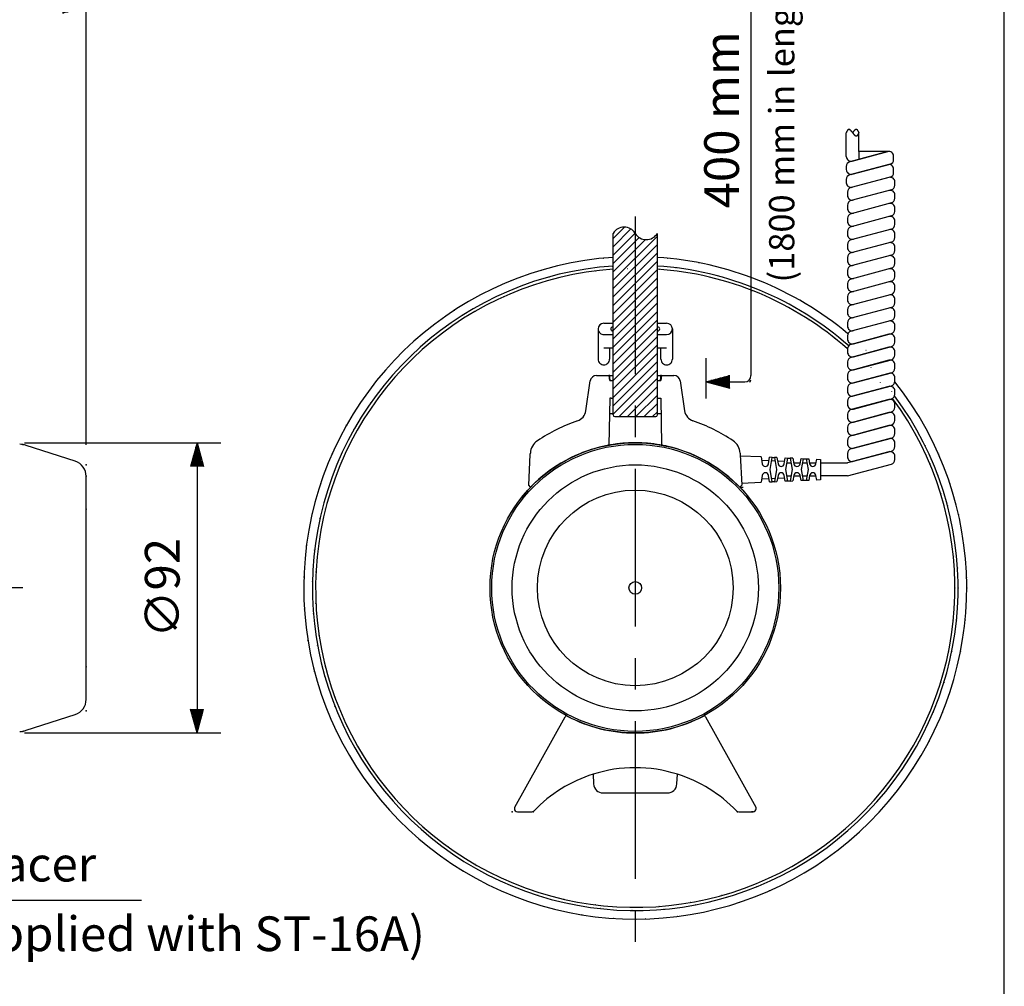
# Model space of a CAD drawing. Extents: x 0 to 900, y 0 to 1375.
# Drawn here: x 588 to 900, y 288 to 594 of the extents above; entities that cross this region are included whole.
import ezdxf

# ---------------------------------------------------------------- set-up
doc = ezdxf.new("R2010")
doc.units = 0
doc.header["$LTSCALE"] = 40
doc.header["$MEASUREMENT"] = 0
doc.linetypes.add('CENTER', pattern=[2, 1.25, -0.25, 0.25, -0.25])
doc.linetypes.add('DOT', pattern=[0.25, 0, -0.25])
doc.layers.get('0').update_dxf_attribs({"linetype": 'CONTINUOUS'})
doc.layers.get('DEFPOINTS').update_dxf_attribs({"linetype": 'CONTINUOUS'})
for name, color, linetype in [('1', 3, 'CONTINUOUS'), ('CENTER', 1, 'CENTER'), ('GAWA', 2, 'CONTINUOUS'), ('SCALE', 4, 'CONTINUOUS')]:
    doc.layers.add(name, color=color, linetype=linetype)
doc.styles.get("Standard").update_dxf_attribs({"font": 'SIMPLEX.shx'})
doc.dimstyles.get("Standard").update_dxf_attribs({"dimtxt": 0.18, "dimasz": 0.18, "dimexe": 0.18, "dimexo": 0.0625, "dimgap": 0.09, "dimtad": 0, "dimtih": 1, "dimtoh": 1, "dimdec": 4, "dimzin": 0, "dimdsep": 46, "dimtxsty": 'Standard', "dimcen": 0.09, "dimadec": 0, "dimazin": 0, "dimtfac": 1, "dimtdec": 4, "dimtofl": 0, "dimtmove": 0, "dimatfit": 3, "dimfxl": 0, "dimtolj": 1, "dimtzin": 0, "dimarcsym": 0})

# ---------------------------------------------------------------- blocks, each defined once
blk = doc.blocks.new('YAZ1', base_point=(184, 133))
for p, q in [((184, 133), (183, 133.267949)), ((184, 133), (183, 132.732051)), ((183, 133), (184, 133))]:
    blk.add_line(p, q)
blk = doc.blocks.new('YAZ3')
for p, q in [((-0.999365, 0.24706), (-0.922039, 0.24706)), ((-0.999365, 0.19706), (-0.735437, 0.19706)), ((-0.999365, 0.14706), (-0.548834, 0.14706)), ((-0.999365, 0.09706), (-0.362232, 0.09706)), ((-0.999365, 0.04706), (-0.175629, 0.04706)), ((-0.999365, -0.05294), (-0.197576, -0.05294)), ((-0.999365, -0.10294), (-0.384179, -0.10294)), ((-0.999365, -0.15294), (-0.570781, -0.15294)), ((-0.999365, -0.20294), (-0.757384, -0.20294)), ((-0.999365, -0.25294), (-0.943986, -0.25294))]:
    blk.add_line(p, q)
blk.add_solid([(0, 0), (-1, 0.267949), (-1, -0.267949)])
blk.add_blockref('YAZ1', (0, 0))
blk = doc.blocks.new('*D5')
at = {"color": 0, "linetype": 'ByBlock'}
for p, q in [((287.425903, 514.416013), (287.425903, 593.0678)), ((622.925903, 446.779416), (622.925903, 593.0678)), ((294.925903, 585.5678), (615.425903, 585.5678))]:
    blk.add_line(p, q, dxfattribs=at)
at = {"layer": 'DEFPOINTS', "color": 0, "linetype": 'ByBlock'}
for p in [(622.925903, 585.5678), (287.425903, 504.416013), (622.925903, 436.779416)]:
    blk.add_point(p, dxfattribs=at)
at = {"color": 0, "linetype": 'ByBlock', "xscale": 7.5, "yscale": 7.5, "zscale": 7.5, "rotation": 180}
blk.add_blockref('YAZ3', (287.425903, 585.5678), dxfattribs=at)
at = {"color": 0, "linetype": 'ByBlock', "xscale": 7.5, "yscale": 7.5, "zscale": 7.5}
blk.add_blockref('YAZ3', (622.925903, 585.5678), dxfattribs=at)
at = {"color": 0, "linetype": 'ByBlock', "insert": (455.175903, 596.5678), "char_height": 11, "attachment_point": 5}
blk.add_mtext('\\A1;336', dxfattribs=at)
blk = doc.blocks.new('*D6')
at = {"color": 0, "linetype": 'ByBlock'}
for p, q in [((575.937181, 509.150686), (638.058098, 509.150686)), ((630.558098, 501.650686), (630.558098, 424.703094)), ((575.937181, 417.203094), (638.058098, 417.203094))]:
    blk.add_line(p, q, dxfattribs=at)
at = {"layer": 'DEFPOINTS', "color": 0, "linetype": 'ByBlock'}
for p in [(565.937181, 509.150686), (565.937181, 417.203094), (630.558098, 417.203094)]:
    blk.add_point(p, dxfattribs=at)
at = {"color": 0, "linetype": 'ByBlock', "xscale": 7.5, "yscale": 7.5, "zscale": 7.5}
for p, rotation in [((630.558098, 509.150686), 90), ((630.558098, 417.203094), 270)]:
    blk.add_blockref('YAZ3', p, dxfattribs=dict(at, rotation=rotation))
at = {"color": 0, "linetype": 'ByBlock', "insert": (619.558098, 463.17689), "char_height": 11, "attachment_point": 5, "rotation": 90}
blk.add_mtext('\\A1;∅92', dxfattribs=at)
blk = doc.blocks.new('*X4')
at = {"color": 0}
for p, q in [((765.537157, 609.089781), (769.140198, 612.692823)), ((765.537157, 606.438131), (771.181265, 612.082239)), ((765.537157, 603.786481), (772.502507, 610.751831)), ((765.537157, 595.831529), (779.537157, 609.831529)), ((765.537157, 601.13483), (773.780727, 609.378401)), ((765.537157, 598.48318), (775.757728, 608.703751)), ((765.537157, 593.179879), (779.537157, 607.179879)), ((765.537157, 590.528228), (779.537157, 604.528228)), ((765.537157, 587.876578), (779.537157, 601.876578)), ((765.537157, 585.224928), (779.537157, 599.224928)), ((765.537157, 582.573277), (779.537157, 596.573277)), ((765.537157, 579.921627), (779.537157, 593.921627)), ((765.537157, 577.269976), (779.537157, 591.269976)), ((765.537157, 574.618326), (779.537157, 588.618326)), ((765.537157, 571.966675), (779.537157, 585.966675)), ((765.537157, 569.315025), (779.537157, 583.315025)), ((765.537157, 566.663375), (779.537157, 580.663375)), ((765.537157, 564.011724), (779.537157, 578.011724)), ((765.537157, 561.360074), (779.537157, 575.360074)), ((765.537157, 558.708423), (779.537157, 572.708423)), ((765.537157, 556.056773), (779.537157, 570.056773)), ((765.537157, 553.405122), (779.537157, 567.405122)), ((767.400731, 552.617046), (779.537157, 564.753472)), ((770.052382, 552.617046), (779.537157, 562.101822)), ((772.704032, 552.617046), (779.537157, 559.450171)), ((775.355682, 552.617046), (779.537157, 556.798521)), ((778.007333, 552.617046), (779.537157, 554.14687))]:
    blk.add_line(p, q, dxfattribs=at)

msp = doc.modelspace()

# ---------------------------------------------------------------- linework, layer by layer
for p, q in [((849.94576, 550.52346), (849.94576, 558.08191)), ((851.92277, 558.11256), (851.94576, 558.08191)), ((851.94576, 558.08191), (851.94576, 558.08191)), ((851.94576, 558.08191), (851.94576, 558.08191)), ((853.92277, 558.14216), (853.94576, 558.08191)), ((853.92277, 558.02166), (853.94576, 558.08191)), ((853.94576, 552.08191), (853.94576, 558.08191)), ((863.05753, 552.08191), (851.05753, 548.86652)), ((851.83399, 549.07457), (863.05753, 552.08191)), ((863.05753, 552.08191), (853.94576, 552.08191)), ((853.94576, 552.08191), (853.94576, 549.64042)), ((864.94576, 549.59775), (864.94576, 550.63302)), ((849.94576, 547.41763), (849.94576, 546.38236)), ((863.83399, 548.14886), (851.05753, 544.72542)), ((851.83399, 544.93347), (863.83399, 548.14886)), ((864.94576, 545.45664), (864.94576, 546.49192)), ((849.94576, 543.27653), (849.94576, 542.24125)), ((863.83399, 544.00775), (851.44576, 540.68834)), ((863.44576, 543.90373), (851.44576, 540.68834)), ((864.22221, 539.97067), (851.44576, 536.54723)), ((865.33399, 541.41956), (865.33399, 542.45484)), ((865.33399, 541.41956), (865.33399, 542.45484)), ((850.33399, 539.23945), (850.33399, 538.20417)), ((850.33399, 539.23945), (850.33399, 538.20417)), ((865.33399, 537.27846), (865.33399, 538.31373)), ((850.33399, 535.09834), (850.33399, 534.06307)), ((864.22221, 535.82957), (851.44576, 532.40613)), ((865.33399, 533.13735), (865.33399, 534.17263)), ((850.33399, 530.95724), (850.33399, 529.92196)), ((864.22221, 531.68847), (851.44576, 528.26502)), ((864.22221, 527.54736), (851.44576, 524.12392)), ((865.33399, 528.99625), (865.33399, 530.03152)), ((850.33399, 526.81613), (850.33399, 525.78086)), ((865.33399, 524.85514), (865.33399, 525.89042)), ((850.33399, 522.67503), (850.33399, 521.63975)), ((864.22221, 523.40625), (851.44576, 519.98281)), ((865.33399, 520.71404), (865.33399, 521.74932)), ((850.33399, 518.53392), (850.33399, 517.49865)), ((864.22221, 519.26515), (851.44576, 515.84171)), ((864.22221, 515.12405), (851.44576, 511.7006)), ((865.33399, 516.57293), (865.33399, 517.60821)), ((850.33399, 514.39282), (850.33399, 513.35754)), ((865.33399, 512.43183), (865.33399, 513.46711)), ((850.33399, 510.25172), (850.33399, 509.21644)), ((864.22221, 510.98294), (851.44576, 507.5595)), ((865.33399, 508.29073), (865.33399, 509.326)), ((850.33399, 506.11061), (850.33399, 505.07533)), ((864.22221, 506.84184), (851.44576, 503.41839)), ((864.22221, 502.70073), (851.44576, 499.27729)), ((865.33399, 504.14962), (865.33399, 505.1849)), ((850.33399, 501.96951), (850.33399, 500.93423)), ((865.33399, 500.00852), (865.33399, 501.04379)), ((773.14438, 497.67443), (776.09438, 497.67443)), ((775.94438, 496.47619), (776.09438, 496.47619)), ((790.09438, 497.67443), (793.04438, 497.67443)), ((790.09438, 496.47619), (790.24438, 496.47619)), ((850.33399, 497.8284), (850.33399, 496.79312)), ((864.22221, 498.55963), (851.44576, 495.13619)), ((865.33399, 495.86741), (865.33399, 496.90269)), ((771.34526, 495.87619), (771.34526, 486.28734)), ((773.14438, 494.07619), (776.09438, 494.07619)), ((775.94438, 495.27619), (776.09438, 495.27619)), ((790.09438, 495.27619), (790.24438, 495.27619)), ((790.09438, 494.07619), (793.04438, 494.07619)), ((794.84438, 495.87619), (794.84438, 486.28734)), ((850.33399, 493.6873), (850.33399, 492.65202)), ((863.44576, 494.21047), (851.44576, 490.99508)), ((852.22221, 491.20313), (864.22221, 494.41852)), ((776.09438, 489.7902), (773.14438, 489.7902)), ((774.94438, 489.7902), (774.94438, 486.28734)), ((793.04438, 489.7902), (790.09438, 489.7902)), ((791.24438, 486.28734), (791.24438, 489.7902)), ((863.44576, 490.06937), (851.44576, 486.85398)), ((852.22221, 487.06203), (864.22221, 490.27742)), ((865.33399, 491.72631), (865.33399, 492.76158)), ((850.33399, 489.54619), (850.33399, 488.51092)), ((865.33399, 487.5852), (865.33399, 488.62048)), ((850.33399, 485.40509), (850.33399, 484.36981)), ((863.44576, 485.92826), (851.44576, 482.71287)), ((852.22221, 482.92092), (864.22221, 486.13631)), ((865.33399, 483.4441), (865.33399, 484.47937)), ((770.82241, 481.1012), (770.91034, 481.1012)), ((770.91034, 481.1012), (771.09231, 481.1012)), ((770.91034, 481.1012), (771.09231, 481.1012)), ((771.09231, 481.1012), (771.09438, 481.1012)), ((771.09231, 481.1012), (771.09438, 481.1012)), ((771.09438, 481.1012), (774.81521, 481.1012)), ((774.81521, 481.1012), (776.09438, 481.1012)), ((774.99438, 479.5612), (774.81521, 481.1012)), ((775.19963, 479.5612), (774.98438, 481.29637)), ((790.09438, 481.1012), (791.37356, 481.1012)), ((791.20438, 481.29637), (790.98914, 479.5612)), ((791.37356, 481.1012), (791.19438, 479.5612)), ((791.37356, 481.1012), (795.09438, 481.1012)), ((795.09438, 481.1012), (795.09645, 481.1012)), ((795.09438, 481.1012), (795.09645, 481.1012)), ((795.09645, 481.1012), (795.27842, 481.1012)), ((795.09645, 481.1012), (795.27842, 481.1012)), ((795.27842, 481.1012), (795.36636, 481.1012)), ((850.33399, 481.26398), (850.33399, 480.22871)), ((863.44576, 481.78716), (851.44576, 478.57177)), ((852.22221, 478.77982), (864.22221, 481.99521)), ((865.33399, 479.30299), (865.33399, 480.33827)), ((767.45575, 469.93032), (768.84359, 479.39147)), ((774.99438, 479.5612), (775.19963, 479.5612)), ((775.19963, 479.5612), (776.09438, 479.5612)), ((790.09438, 479.5612), (791.19438, 479.5612)), ((797.34518, 479.39147), (798.73302, 469.93032)), ((863.44576, 477.64605), (851.44576, 474.43066)), ((852.22221, 474.63871), (864.22221, 477.8541)), ((850.33399, 477.12288), (850.33399, 476.0876)), ((865.33399, 475.16189), (865.33399, 476.19716)), ((774.99438, 473.9812), (774.7335, 459.03499)), ((775.49438, 473.9812), (774.99438, 473.9812)), ((775.49438, 473.9812), (776.09438, 473.9812)), ((790.09438, 473.9812), (790.69438, 473.9812)), ((790.69438, 473.9812), (791.19438, 473.9812)), ((791.19438, 473.9812), (791.45527, 459.03499)), ((850.33399, 472.98177), (850.33399, 471.9465)), ((863.44576, 473.50495), (851.44576, 470.28956)), ((852.22221, 470.49761), (864.22221, 473.713)), ((865.33399, 471.02078), (865.33399, 472.05606)), ((774.9092, 469.1012), (776.09438, 469.1012)), ((790.09438, 469.1012), (791.27956, 469.1012)), ((850.33399, 468.84067), (850.33399, 467.80539)), ((863.44576, 469.36384), (851.44576, 466.14845)), ((852.22221, 466.3565), (864.22221, 469.57189)), ((865.33399, 466.87968), (865.33399, 467.91495)), ((863.44576, 465.22274), (851.44576, 462.00735)), ((852.22221, 462.2154), (864.22221, 465.43079)), ((850.33399, 464.69956), (850.33399, 463.66429)), ((865.33399, 462.73857), (865.33399, 463.77385)), ((605.69093, 453.92145), (590.14875, 458.95395)), ((850.33399, 460.55846), (850.33399, 459.52318)), ((863.44576, 461.08163), (851.44576, 457.86624)), ((852.22221, 458.07429), (864.22221, 461.28968)), ((865.33399, 458.59747), (865.33399, 459.63274)), ((749.33224, 446.31159), (749.84663, 456.12687)), ((749.84663, 456.12687), (749.85074, 456.20514)), ((749.84663, 456.12687), (749.85074, 456.20514)), ((749.85074, 456.20514), (749.86803, 456.53506)), ((749.85074, 456.20514), (749.85074, 456.20514)), ((816.32074, 456.53506), (816.33803, 456.20514)), ((816.33803, 456.20514), (816.34213, 456.12687)), ((816.33803, 456.20514), (816.33803, 456.20514)), ((816.33803, 456.20514), (816.34213, 456.12687)), ((816.34213, 456.12687), (816.85653, 446.31159)), ((822.94964, 455.29089), (816.37216, 455.55399)), ((863.44576, 456.94053), (850.33399, 453.42724)), ((850.33399, 456.41735), (850.33399, 455.38208)), ((852.22221, 453.93319), (864.22221, 457.14858)), ((865.33399, 454.45636), (865.33399, 455.49164)), ((822.94964, 455.29089), (823.33375, 453.11249)), ((823.12736, 454.28298), (825.49307, 454.18836)), ((825.30337, 453.11249), (825.6683, 455.18215)), ((826.47496, 455.14988), (825.6683, 455.18215)), ((825.79367, 451.28613), (826.47496, 455.14988)), ((826.29972, 454.15609), (827.34477, 454.11429)), ((826.47496, 455.14988), (827.16704, 455.1222)), ((827.16704, 455.1222), (827.84344, 451.28613)), ((827.98516, 455.08947), (827.16704, 455.1222)), ((827.98516, 455.08947), (828.33375, 453.11249)), ((828.16288, 454.08156), (830.45805, 453.98976)), ((830.30337, 453.11249), (830.63329, 454.98355)), ((830.63329, 454.98355), (831.43994, 454.95128)), ((830.79367, 451.28613), (831.43994, 454.95128)), ((832.49079, 453.28613), (831.14633, 453.28613)), ((831.43994, 454.95128), (832.20256, 454.92077)), ((832.20256, 454.92077), (832.84344, 451.28613)), ((833.02067, 454.88805), (832.20256, 454.92077)), ((833.02067, 454.88805), (833.33375, 453.11249)), ((835.33399, 453.28613), (833.30313, 453.28613)), ((835.30337, 453.11249), (835.59827, 454.78495)), ((835.59827, 454.78495), (836.40492, 454.75268)), ((835.79367, 451.28613), (836.40492, 454.75268)), ((837.49079, 453.28613), (836.14633, 453.28613)), ((836.40492, 454.75268), (837.23808, 454.71936)), ((837.23808, 454.71936), (837.84344, 451.28613)), ((837.23808, 454.71936), (838.05619, 454.68663)), ((838.05619, 454.68663), (838.33375, 453.11249)), ((840.33399, 453.28613), (838.30313, 453.28613)), ((840.30337, 453.11249), (840.56325, 454.58635)), ((840.56325, 454.58635), (841.81856, 454.53613)), ((841.81856, 454.53613), (841.81856, 451.28613)), ((841.81856, 453.42724), (850.33399, 453.42724)), ((850.33399, 449.28613), (864.22221, 453.00747)), ((609.15068, 438.8012), (609.15068, 449.1646)), ((823.33375, 449.45978), (822.94964, 447.28138)), ((825.6683, 447.39013), (825.30337, 449.45978)), ((826.47496, 447.42239), (825.79367, 451.28613)), ((827.84344, 451.28613), (827.16704, 447.45008)), ((828.33375, 449.45978), (827.98516, 447.4828)), ((830.63329, 447.58872), (830.30337, 449.45978)), ((831.43994, 447.62099), (830.79367, 451.28613)), ((831.14633, 449.28613), (832.49079, 449.28613)), ((832.84344, 451.28613), (832.20256, 447.6515)), ((833.33375, 449.45978), (833.02067, 447.68422)), ((833.30313, 449.28613), (835.33399, 449.28613)), ((835.59827, 447.78732), (835.30337, 449.45978)), ((836.40492, 447.81959), (835.79367, 451.28613)), ((836.14633, 449.28613), (837.49079, 449.28613)), ((837.84344, 451.28613), (837.23808, 447.85292)), ((838.33375, 449.45978), (838.05619, 447.88564)), ((838.30313, 449.28613), (840.33399, 449.28613)), ((840.56325, 447.98592), (840.30337, 449.45978)), ((841.81856, 451.28613), (841.81856, 448.03613)), ((850.33399, 449.28613), (841.81856, 449.28613)), ((749.94762, 445.69621), (749.33224, 446.31159)), ((816.85653, 446.31159), (816.24115, 445.69621)), ((816.81856, 447.03613), (822.94964, 447.28138)), ((825.49307, 448.38392), (823.12736, 448.28929)), ((825.6683, 447.39013), (826.47496, 447.42239)), ((827.34477, 448.45798), (826.29972, 448.41618)), ((827.16704, 447.45008), (826.47496, 447.42239)), ((827.16704, 447.45008), (827.98516, 447.4828)), ((830.45805, 448.58252), (828.16288, 448.49071)), ((831.43994, 447.62099), (830.63329, 447.58872)), ((832.20256, 447.6515), (831.43994, 447.62099)), ((832.20256, 447.6515), (833.02067, 447.68422)), ((836.40492, 447.81959), (835.59827, 447.78732)), ((837.23808, 447.85292), (836.40492, 447.81959)), ((838.05619, 447.88564), (837.23808, 447.85292)), ((841.81856, 448.03613), (840.56325, 447.98592)), ((816.24115, 445.69621), (817.24115, 445.69621)), ((609.15068, 413.8012), (609.15068, 438.8012)), ((609.15068, 388.8012), (609.15068, 413.8012)), ((609.15068, 378.4378), (609.15068, 388.8012)), ((590.14875, 368.64845), (605.69093, 373.68095)), ((744.91967, 344.28682), (760.85489, 372.97206)), ((805.33388, 372.97206), (821.26909, 344.28682)), ((769.73447, 354.74327), (769.89689, 351.64419)), ((796.29188, 351.64419), (796.4543, 354.74327)), ((772.89278, 348.8012), (783.09438, 348.8012)), ((783.09438, 348.8012), (793.29599, 348.8012)), ((745.79385, 342.8012), (750.3064, 342.8012)), ((815.88237, 342.8012), (820.39492, 342.8012)), ((820.39492, 342.8012), (819.89163, 342.8012))]:
    msp.add_line(p, q)
at = {"linetype": 'DOT'}
for radius in [105, 102.26541, 101.26541]:
    msp.add_circle((783.09438, 413.8012), radius, dxfattribs=at)
for radius in [46, 45.475, 39, 31, 2]:
    msp.add_circle((783.09438, 413.8012), radius)
for centre, radius, start, end in [((854.26138, 556.48281), 4.60214, 156.600927, 158.086969), ((853.60941, 556.7632), 3.89244, 154.929518, 156.577572), ((853.05101, 557.02274), 3.27667, 153.069729, 154.902862), ((852.57709, 557.26185), 2.74585, 150.99449, 153.039243), ((852.17905, 557.48094), 2.2915, 148.67293, 150.959575), ((851.84876, 557.68041), 1.90565, 146.07034, 148.632929), ((851.57856, 557.86067), 1.58085, 143.148578, 146.024567), ((851.3612, 558.02208), 1.31011, 139.867216, 143.096372), ((851.1899, 558.16503), 1.08701, 136.185897, 139.808051), ((851.05827, 558.28987), 0.9056, 132.068438, 136.119553), ((850.96032, 558.39694), 0.76049, 127.489186, 131.995262), ((850.89045, 558.48657), 0.64685, 122.441749, 127.410433), ((850.84343, 558.55905), 0.56045, 116.949222, 122.359945), ((850.81437, 558.61467), 0.4977, 111.073436, 116.868398), ((850.79871, 558.65366), 0.45568, 104.919073, 110.998966), ((850.7922, 558.67624), 0.43219, 98.628296, 104.856888), ((850.79091, 558.68259), 0.42573, 92.364326, 98.583493), ((850.79112, 558.6728), 0.43551, 86.287727, 92.339682), ((850.78941, 558.64694), 0.46143, 80.533486, 86.282895), ((850.78252, 558.60499), 0.50394, 75.196591, 80.545321), ((850.76739, 558.54685), 0.56402, 70.328957, 75.220349), ((850.7411, 558.47228), 0.64309, 65.9453, 70.359681), ((850.70079, 558.38091), 0.74294, 62.033213, 65.978789), ((850.64365, 558.27221), 0.86575, 58.563444, 62.066428), ((850.56677, 558.1454), 1.01404, 55.498202, 58.594484), ((850.46713, 557.9994), 1.1908, 52.796966, 55.526069), ((850.34137, 557.83276), 1.39957, 50.420088, 52.82129), ((850.18567, 557.64348), 1.64466, 48.330762, 50.440886), ((849.99548, 557.4289), 1.9314, 46.495928, 48.348268), ((849.7651, 557.18533), 2.26666, 44.886511, 46.510473), ((849.48719, 556.90774), 2.65946, 43.477311, 44.898462), ((849.15188, 556.58906), 3.12204, 42.246703, 43.487024), ((848.74543, 556.21923), 3.67157, 41.17627, 42.254509), ((848.24797, 555.78347), 4.3329, 40.25043, 41.182464), ((847.62958, 555.2594), 5.14348, 39.456081, 40.255269), ((846.84306, 554.61154), 6.16248, 38.782294, 39.459792), ((845.80931, 553.78044), 7.48889, 38.220037, 38.78507), ((844.38542, 552.65873), 9.30153, 37.761954, 38.222047), ((842.28476, 551.03115), 11.95894, 37.402177, 37.763344), ((863.1296, 549.86293), 13.87826, 142.429339, 142.741752), ((860.4822, 551.89945), 10.53818, 142.020885, 142.428968), ((858.7694, 553.23651), 8.36529, 141.511347, 142.020184), ((857.56313, 554.19545), 6.82431, 140.894129, 141.510205), ((856.66412, 554.92599), 5.6659, 140.161057, 140.892421), ((855.96723, 555.50716), 4.75848, 139.302176, 140.158639), ((855.41187, 555.98451), 4.02616, 138.305502, 139.298883), ((854.96072, 556.38604), 3.42221, 137.156731, 138.301143), ((854.58957, 556.72986), 2.91628, 135.838908, 137.151083), ((854.282, 557.02811), 2.48784, 134.332064, 135.831714), ((854.02644, 557.28922), 2.12249, 132.612845, 134.323026), ((853.81446, 557.51913), 1.80976, 130.654176, 132.601625), ((853.63964, 557.72213), 1.54187, 128.425051, 130.640402), ((853.49697, 557.90135), 1.31279, 125.890583, 128.408328), ((853.38233, 558.05912), 1.11777, 123.012551, 125.870527), ((853.2922, 558.19711), 0.95295, 119.750791, 122.988848), ((853.22345, 558.3166), 0.81509, 116.065908, 119.723301), ((853.17319, 558.4185), 0.70147, 111.923858, 116.034828), ((853.13861, 558.50345), 0.60976, 107.302878, 111.88996), ((853.11694, 558.57191), 0.53795, 102.202686, 107.267796), ((853.10534, 558.62417), 0.48441, 96.65478, 102.169192), ((853.1009, 558.6604), 0.44792, 90.730931, 96.626875), ((853.10051, 558.68065), 0.42766, 84.545463, 90.713506), ((853.1009, 558.68492), 0.42338, 78.247313, 84.543366), ((853.09857, 558.6731), 0.43543, 72.001383, 78.263973), ((853.08977, 558.64505), 0.46482, 65.964192, 72.037571), ((853.07046, 558.60059), 0.51328, 60.262331, 66.017641), ((853.03633, 558.53949), 0.58327, 54.980613, 60.328462), ((852.98273, 558.46148), 0.67791, 50.16142, 55.053908), ((852.90468, 558.36628), 0.80102, 45.811981, 50.236739), ((852.79683, 558.25358), 0.95701, 41.914807, 45.885349), ((852.65348, 558.12303), 1.15089, 38.437634, 41.983618), ((852.46853, 557.9743), 1.38822, 35.341164, 38.50049), ((852.23547, 557.80701), 1.6751, 32.584318, 35.397558), ((851.94738, 557.62079), 2.01813, 30.127396, 32.63432), ((851.59691, 557.41525), 2.42442, 27.933753, 30.171408), ((851.17624, 557.19), 2.9016, 25.970509, 27.972337), ((850.67712, 556.94461), 3.45777, 24.208673, 26.004274), ((850.0908, 556.67868), 4.10158, 22.622972, 24.238219), ((855.01649, 556.18114), 5.41528, 158.107485, 159.451467), ((838.83726, 548.39481), 16.29893, 37.136179, 37.403075), ((832.03072, 543.24002), 24.83712, 36.96066, 37.136699), ((811.79987, 528.01648), 50.15597, 36.873465, 36.960905), ((932.44769, 497.72142), 100.61785, 143.093753, 143.137374), ((932.44769, 618.4424), 100.61785, 216.862626, 216.906247), ((878.66108, 538.11475), 33.35255, 142.962459, 143.093787), ((878.66108, 578.04908), 33.35255, 216.906213, 217.037541), ((867.82611, 546.29062), 19.77898, 142.741896, 142.962449), ((867.82611, 569.8732), 19.77898, 217.037551, 217.258104), ((863.1296, 566.30089), 13.87826, 217.258248, 217.570661), ((860.4822, 564.26437), 10.53818, 217.571032, 217.979115), ((858.7694, 562.92732), 8.36529, 217.979816, 218.488653), ((857.56313, 561.96837), 6.82431, 218.489795, 219.105871), ((856.66412, 561.23783), 5.6659, 219.107579, 219.838943), ((855.96723, 560.65666), 4.75848, 219.841361, 220.697824), ((855.41187, 560.17932), 4.02616, 220.701117, 221.694498), ((854.96072, 559.77779), 3.42221, 221.698857, 222.843269), ((854.58957, 559.43397), 2.91628, 222.848917, 224.161092), ((854.282, 559.13571), 2.48784, 224.168286, 225.667936), ((854.02644, 558.8746), 2.12249, 225.676974, 227.387155), ((853.81446, 558.6447), 1.80976, 227.398375, 229.345824), ((853.63964, 558.4417), 1.54187, 229.359598, 231.574949), ((853.49697, 558.26247), 1.31279, 231.591672, 234.109417), ((853.38233, 558.10471), 1.11777, 234.129473, 236.987449), ((853.2922, 557.96671), 0.95295, 237.011152, 240.249209), ((853.22345, 557.84722), 0.81509, 240.276699, 243.934092), ((853.17319, 557.74533), 0.70147, 243.965172, 248.076142), ((853.13861, 557.66038), 0.60976, 248.11004, 252.697122), ((853.11694, 557.59191), 0.53795, 252.732204, 257.797314), ((853.10534, 557.53965), 0.48441, 257.830808, 263.34522), ((853.1009, 557.50342), 0.44792, 263.373125, 269.269069), ((853.10051, 557.48317), 0.42766, 269.286494, 275.454537), ((853.1009, 557.47891), 0.42338, 275.456634, 281.752687), ((853.09857, 557.49073), 0.43543, 281.736027, 287.998617), ((853.08977, 557.51877), 0.46482, 287.962429, 294.035808), ((853.07046, 557.56323), 0.51328, 293.982359, 299.737669), ((853.03633, 557.62433), 0.58327, 299.671538, 305.019387), ((852.98273, 557.70234), 0.67791, 304.946092, 309.83858), ((852.90468, 557.79754), 0.80102, 309.763261, 314.188019), ((852.79683, 557.91025), 0.95701, 314.114651, 318.085193), ((852.65348, 558.04079), 1.15089, 318.016382, 321.562366), ((852.46853, 558.18952), 1.38822, 321.49951, 324.658836), ((852.23547, 558.35681), 1.6751, 324.602442, 327.415682), ((851.94738, 558.54303), 2.01813, 327.36568, 329.872604), ((851.59691, 558.74857), 2.42442, 329.828592, 332.066247), ((851.17624, 558.97383), 2.9016, 332.027663, 334.029491), ((850.67712, 559.21921), 3.45777, 333.995726, 335.791327), ((850.0908, 559.48514), 4.10158, 335.761781, 337.377028), ((849.40806, 556.39179), 4.84215, 21.191509, 22.648852), ((849.40806, 559.77203), 4.84215, 337.351148, 338.808491), ((863.44576, 550.63302), 1.5, 0, 105), ((851.44576, 550.52346), 1.5, 180, 285), ((863.44576, 549.59775), 1.5, 285, 0), ((851.44576, 547.41763), 1.5, 105, 180), ((851.44576, 546.38236), 1.5, 180, 285), ((863.44576, 546.49192), 1.5, 0, 105), ((851.44576, 543.27653), 1.5, 105, 180), ((863.83399, 542.45484), 1.5, 0, 105), ((863.83399, 542.45484), 1.5, 0, 105), ((863.44576, 545.45664), 1.5, 285, 0), ((851.44576, 542.24125), 1.5, 180, 285), ((851.83399, 539.23945), 1.5, 105, 180), ((851.83399, 539.23945), 1.5, 105, 180), ((863.83399, 538.31373), 1.5, 0, 105), ((863.83399, 541.41956), 1.5, 285, 0), ((863.83399, 541.41956), 1.5, 285, 0), ((851.83399, 538.20417), 1.5, 180, 285), ((851.83399, 538.20417), 1.5, 180, 285), ((851.83399, 535.09834), 1.5, 105, 180), ((863.83399, 537.27846), 1.5, 285, 0), ((851.83399, 534.06307), 1.5, 180, 285), ((863.83399, 534.17263), 1.5, 0, 105), ((851.83399, 530.95724), 1.5, 105, 180), ((863.83399, 530.03152), 1.5, 0, 105), ((863.83399, 533.13735), 1.5, 285, 0), ((851.83399, 529.92196), 1.5, 180, 285), ((851.83399, 526.81613), 1.5, 105, 180), ((863.83399, 525.89042), 1.5, 0, 105), ((863.83399, 528.99625), 1.5, 285, 0), ((851.83399, 525.78086), 1.5, 180, 285), ((851.83399, 522.67503), 1.5, 105, 180), ((863.83399, 524.85514), 1.5, 285, 0), ((851.83399, 521.63975), 1.5, 180, 285), ((863.83399, 521.74932), 1.5, 0, 105), ((783.09438, 413.8012), 105, 93.822554, 38.454455), ((783.09438, 413.8012), 105, 50.077984, 86.177446), ((851.83399, 518.53392), 1.5, 105, 180), ((863.83399, 517.60821), 1.5, 0, 105), ((863.83399, 520.71404), 1.5, 285, 0), ((783.09438, 413.8012), 102.26541, 93.924927, 36.540884), ((783.09438, 413.8012), 101.26541, 93.963748, 36.390058), ((783.09438, 413.8012), 102.26541, 48.616075, 86.075073), ((783.09438, 413.8012), 101.26541, 48.394823, 86.036252), ((851.83399, 517.49865), 1.5, 180, 285), ((851.83399, 514.39282), 1.5, 105, 180), ((863.83399, 513.46711), 1.5, 0, 105), ((863.83399, 516.57293), 1.5, 285, 0), ((851.83399, 513.35754), 1.5, 180, 285), ((851.83399, 510.25172), 1.5, 105, 180), ((863.83399, 512.43183), 1.5, 285, 0), ((851.83399, 509.21644), 1.5, 180, 285), ((863.83399, 509.326), 1.5, 0, 105), ((851.83399, 506.11061), 1.5, 105, 180), ((863.83399, 505.1849), 1.5, 0, 105), ((863.83399, 508.29073), 1.5, 285, 0), ((851.83399, 505.07533), 1.5, 180, 285), ((851.83399, 501.96951), 1.5, 105, 180), ((863.83399, 501.04379), 1.5, 0, 105), ((863.83399, 504.14962), 1.5, 285, 0), ((851.83399, 500.93423), 1.5, 180, 285), ((851.83399, 497.8284), 1.5, 105, 180), ((863.83399, 500.00852), 1.5, 285, 0), ((773.14438, 495.87531), 1.79912, 90, 179.972075), ((775.94438, 495.87619), 0.6, 90, 270), ((790.24438, 495.87619), 0.6, 270, 90), ((793.04438, 495.87531), 1.79912, 270, 90), ((851.83399, 496.79312), 1.5, 180, 285), ((863.83399, 496.90269), 1.5, 0, 105), ((773.14438, 495.87531), 1.79912, 179.972075, 270), ((851.83399, 493.6873), 1.5, 105, 180), ((863.83399, 492.76158), 1.5, 0, 105), ((863.83399, 495.86741), 1.5, 285, 0), ((851.83399, 492.65202), 1.5, 180, 285), ((851.83399, 489.54619), 1.5, 105, 180), ((863.83399, 488.62048), 1.5, 0, 105), ((863.83399, 491.72631), 1.5, 285, 0), ((851.83399, 488.51092), 1.5, 180, 285), ((851.83399, 485.40509), 1.5, 105, 180), ((863.83399, 487.5852), 1.5, 285, 0), ((773.14438, 486.28646), 1.79912, 179.972075, 270), ((773.14438, 486.28646), 1.79912, 270, 0.027925), ((793.04438, 486.28646), 1.79912, 179.972075, 270), ((793.04438, 486.28646), 1.79912, 270, 0.027925), ((851.83399, 484.36981), 1.5, 180, 285), ((863.83399, 484.47937), 1.5, 0, 105), ((863.83399, 483.4441), 1.5, 285, 0), ((770.82241, 479.1012), 2, 90, 171.654905), ((795.36636, 479.1012), 2, 8.345095, 90), ((851.83399, 481.26398), 1.5, 105, 180), ((863.83399, 480.33827), 1.5, 0, 105), ((851.83399, 480.22871), 1.5, 180, 285), ((851.83399, 477.12288), 1.5, 105, 180), ((863.83399, 476.19716), 1.5, 0, 105), ((863.83399, 479.30299), 1.5, 285, 0), ((851.83399, 476.0876), 1.5, 180, 285), ((851.83399, 472.98177), 1.5, 105, 180), ((863.83399, 475.16189), 1.5, 285, 0), ((851.83399, 471.9465), 1.5, 180, 285), ((863.83399, 472.05606), 1.5, 0, 105), ((863.83399, 471.02078), 1.5, 285, 0), ((763.4981, 470.51086), 4, 289.062824, 351.654905), ((802.69067, 470.51086), 4, 188.345095, 250.937176), ((851.83399, 468.84067), 1.5, 105, 180), ((863.83399, 467.91495), 1.5, 0, 105), ((783.09438, 413.8012), 56, 109.062824, 123.613815), ((783.09438, 413.8012), 56, 56.386185, 70.937176), ((851.83399, 467.80539), 1.5, 180, 285), ((851.83399, 464.69956), 1.5, 105, 180), ((863.83399, 463.77385), 1.5, 0, 105), ((863.83399, 466.87968), 1.5, 285, 0), ((851.83399, 463.66429), 1.5, 180, 285), ((851.83399, 460.55846), 1.5, 105, 180), ((863.83399, 462.73857), 1.5, 285, 0), ((587.68435, 451.34299), 8, 79.438452, 87), ((587.68435, 451.34299), 8, 72.058249, 79.438452), ((783.09438, 413.8012), 46, 101.141339, 141.50005), ((754.86117, 456.27338), 5, 123.613815, 177), ((783.09438, 413.8012), 46, 101.141339, 136.102546), ((783.09438, 413.8012), 46, 100.472199, 101.141339), ((783.09438, 413.8012), 46, 100.472199, 101.141339), ((783.09438, 413.8012), 46, 79.527801, 100.472199), ((783.09438, 413.8012), 46, 99.774249, 100.472199), ((783.09438, 413.8012), 46, 90, 99.774249), ((783.09438, 413.8012), 46, 80.225751, 90), ((783.09438, 413.8012), 46, 79.527801, 80.225751), ((783.09438, 413.8012), 46, 78.858661, 79.527801), ((783.09438, 413.8012), 46, 78.858661, 79.527801), ((783.09438, 413.8012), 46, 76.954516, 78.858661), ((783.09438, 413.8012), 46, 75.666842, 76.954516), ((811.32759, 456.27338), 5, 3, 56.386185), ((851.83399, 459.52318), 1.5, 180, 285), ((863.83399, 459.63274), 1.5, 0, 105), ((863.83399, 458.59747), 1.5, 285, 0), ((751.84799, 456.10047), 2, 176.999969, 177), ((783.09438, 413.8012), 46, 43.897454, 75.666842), ((814.34077, 456.10047), 2, 3, 3.000031), ((851.83399, 456.41735), 1.5, 105, 180), ((851.83399, 455.38208), 1.5, 180, 285), ((863.83399, 455.49164), 1.5, 0, 105), ((604.15068, 449.1646), 5, 0, 72.058249), ((824.31856, 453.28613), 1, 190, 350), ((829.31856, 453.28613), 1, 190, 350), ((834.31856, 453.28613), 1, 190, 350), ((839.31856, 453.28613), 1, 190, 350), ((863.83399, 454.45636), 1.5, 285, 0), ((824.31856, 449.28613), 1, 10, 170), ((829.31856, 449.28613), 1, 10, 170), ((834.31856, 449.28613), 1, 10, 170), ((839.31856, 449.28613), 1, 10, 170), ((604.15068, 378.4378), 5, 287.941751, 0), ((761.29197, 372.72925), 0.5, 62.039092, 150.94697), ((783.09438, 413.8012), 46, 242.039092, 270), ((783.09438, 413.8012), 46, 270, 297.960908), ((804.89679, 372.72925), 0.5, 29.05303, 117.960908), ((587.68435, 376.25941), 8, 273, 280.561548), ((587.68435, 376.25941), 8, 280.561548, 287.941751), ((783.09438, 312.4065), 44.3947, 72.486242, 107.513758), ((783.09438, 312.4065), 44.3947, 107.513758, 136.243581), ((783.09438, 312.4065), 44.3947, 43.756419, 72.486242), ((772.89278, 351.8012), 3, 183, 270), ((793.29599, 351.8012), 3, 270, 357), ((745.79385, 343.8012), 1, 150.94697, 180), ((745.79385, 343.8012), 1, 180, 270), ((750.3064, 343.8012), 1, 270, 316.243581), ((815.88237, 343.8012), 1, 223.756419, 270), ((820.39492, 343.8012), 1, 270, 0), ((820.39492, 343.8012), 1, 0, 29.05303)]:
    msp.add_arc(centre, radius, start, end)
for p in [(589.15068, 459.27712), (609.15068, 452.8012), (609.15068, 449.1646), (816.92696, 444.9678), (609.15068, 438.8012), (609.15068, 388.8012), (609.15068, 374.8012), (761.09311, 373.40089), (805.09565, 373.40089), (589.15068, 368.32528), (744.09438, 342.8012), (750.73339, 342.8012), (815.45538, 342.8012)]:
    msp.add_point(p, dxfattribs=at)
at = {"layer": '1'}
for p, q in [((776.09438, 468.6012), (776.09438, 526.17828)), ((790.09438, 468.6012), (790.09438, 526.17828)), ((776.59438, 468.1012), (789.59438, 468.1012))]:
    msp.add_line(p, q, dxfattribs=at)
for centre, radius, start, end in [((779.59438, 524.11578), 4.0625, 30.510237, 149.489763), ((786.59438, 528.24078), 4.0625, 210.510237, 329.489763), ((776.59438, 468.6012), 0.5, 180, 270), ((789.59438, 468.6012), 0.5, 270, 0)]:
    msp.add_arc(centre, radius, start, end, dxfattribs=at)
at = {"layer": 'CENTER', "linetype": 'CENTER'}
for p, q in [((783.09438, 531.56091), (783.09438, 296.56091)), ((783.09438, 531.56091), (783.09438, 296.56091)), ((589.15068, 413.8012), (266.34135, 413.8012))]:
    msp.add_line(p, q, dxfattribs=at)
at = {"layer": 'GAWA'}
msp.add_lwpolyline([(0, 46.1699, 0.414214), (5, 41.1699), (895, 41.1699, 0.414214), (900, 46.1699), (900, 1370, 0.414214), (895, 1375), (5, 1375, 0.414214), (0, 1370)], format="xyb", close=True, dxfattribs=at)
at = {"layer": 'SCALE'}
for p, q in [((819.75859, 642.57653), (819.75859, 481.09149)), ((805.55339, 473.83902), (805.55339, 486.59149)), ((805.55339, 479.09149), (817.75859, 479.09149)), ((561.02844, 314.77722), (626.72088, 314.77722))]:
    msp.add_line(p, q, dxfattribs=at)
for centre, radius in [((817.75859, 481.09149), 2), ((819.25859, 479.59149), 0.5)]:
    msp.add_arc(centre, radius, 270, 0, dxfattribs=at)

# ---------------------------------------------------------------- block references
at = {"layer": '1'}
msp.add_blockref('*X4', (10.55723, -84.51585), dxfattribs=at)
at = {"layer": 'SCALE', "xscale": 7.5, "yscale": 7.5, "zscale": 7.5, "rotation": 180}
msp.add_blockref('YAZ3', (805.55339, 479.09149), dxfattribs=at)

# ---------------------------------------------------------------- texts
at = {"layer": 'SCALE'}
for s, height, p in [('(1800 mm in length)', 8, (833.48996, 510.60864)), ('400 mm', 11, (815.93949, 534.11062))]:
    msp.add_text(s, height=height, rotation=90, dxfattribs=at).set_placement(p)
for s, p in [('Spacer', (563.83992, 320.73614)), ('(supplied with ST-16A)', (559, 298.66296))]:
    msp.add_text(s, height=11, dxfattribs=at).set_placement(p)

# ---------------------------------------------------------------- dimensions: what is measured, and where the dimension line sits
dim = msp.add_linear_dim(base=(609.15068, 597.95299), p1=(273.65069, 516.8012), p2=(609.15068, 449.1646), dimstyle='Standard', override={"dimscale": 5, "dimtxt": 2.2, "dimasz": 1.5, "dimexe": 1.5, "dimexo": 2, "dimtih": 0, "dimtoh": 0, "dimdec": 0, "dimblk": 'YAZ3', "dimtdec": 3, "dimtofl": 1, "dimtmove": 2, "dimtvp": 1}, dxfattribs=at)
dim.commit()
dim.dimension.update_dxf_attribs({"geometry": '*D5', "text_midpoint": (441.40069, 608.95299), "insert": (-13.77522, 12.38519)})
dim = msp.add_linear_dim(base=(644.2716, 367.8274), p1=(579.65068, 459.775), p2=(579.65068, 367.8274), angle=90, text='%%C92', dimstyle='Standard', override={"dimscale": 5, "dimtxt": 2.2, "dimasz": 1.5, "dimexe": 1.5, "dimexo": 2, "dimtih": 0, "dimtoh": 0, "dimdec": 3, "dimblk": 'YAZ3', "dimtdec": 3, "dimtofl": 1, "dimtmove": 2, "dimtvp": 1}, dxfattribs=at)
dim.commit()
dim.dimension.update_dxf_attribs({"geometry": '*D6', "text_midpoint": (633.2716, 413.8012), "insert": (13.7135, -49.37569)})

doc.saveas('drawing.dxf')
